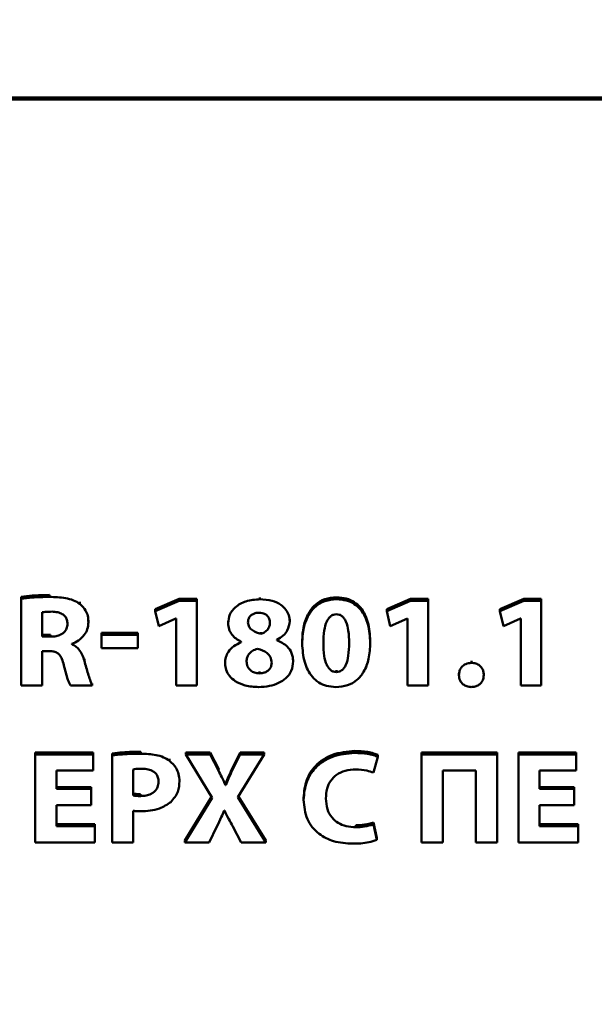
# Paper-space layout 'Лист1' of a CAD drawing. Units: millimetres. Extents: x -2165 to 1661, y -1036 to 2775.
# Drawn here: x -1878 to -1868, y 2525 to 2542 of the extents above; entities that cross this region are included whole.
import ezdxf

# ---------------------------------------------------------------- set-up
doc = ezdxf.new("R2010")
doc.units = ezdxf.units.MM

psp = doc.layouts.new('Лист1')

# ---------------------------------------------------------------- linework, layer by layer
at = {"color": 7, "linetype": 'Continuous', "lineweight": 50}
for p, q in [((-1845.108, 2540.823), (-1894.525, 2540.823)), ((-1845.078, 2540.789), (-1894.525, 2540.789)), ((-1878.069, 2531.92), (-1878.069, 2531.954)), ((-1877.568, 2531.953), (-1877.568, 2531.987)), ((-1873.83, 2531.911), (-1873.83, 2531.945)), ((-1872.466, 2531.911), (-1872.466, 2531.945)), ((-1878.069, 2531.92), (-1878.069, 2530.377)), ((-1877.03, 2531.83), (-1877.03, 2531.864)), ((-1875.264, 2531.92), (-1875.689, 2531.734)), ((-1875.264, 2531.885), (-1875.689, 2531.7)), ((-1875.264, 2531.885), (-1875.264, 2531.92)), ((-1874.953, 2531.92), (-1875.264, 2531.92)), ((-1874.953, 2531.885), (-1875.264, 2531.885)), ((-1874.953, 2531.885), (-1874.953, 2531.92)), ((-1874.953, 2530.377), (-1874.953, 2531.885)), ((-1871.153, 2531.92), (-1871.577, 2531.734)), ((-1871.153, 2531.885), (-1871.577, 2531.7)), ((-1871.153, 2531.885), (-1871.153, 2531.92)), ((-1870.842, 2531.92), (-1871.153, 2531.92)), ((-1870.842, 2531.885), (-1871.153, 2531.885)), ((-1870.842, 2531.885), (-1870.842, 2531.92)), ((-1870.842, 2530.377), (-1870.842, 2531.885)), ((-1869.14, 2531.92), (-1869.565, 2531.734)), ((-1869.14, 2531.885), (-1869.565, 2531.7)), ((-1869.14, 2531.885), (-1869.14, 2531.92)), ((-1868.829, 2531.92), (-1869.14, 2531.92)), ((-1868.829, 2531.885), (-1869.14, 2531.885)), ((-1868.829, 2531.885), (-1868.829, 2531.92)), ((-1868.829, 2530.377), (-1868.829, 2531.885)), ((-1877.697, 2531.679), (-1877.697, 2531.247)), ((-1875.689, 2531.7), (-1875.689, 2531.734)), ((-1875.689, 2531.7), (-1875.627, 2531.435)), ((-1871.577, 2531.7), (-1871.577, 2531.734)), ((-1871.577, 2531.7), (-1871.516, 2531.435)), ((-1869.565, 2531.7), (-1869.565, 2531.734)), ((-1869.565, 2531.7), (-1869.503, 2531.435)), ((-1876.877, 2531.503), (-1876.877, 2531.537)), ((-1875.627, 2531.435), (-1875.321, 2531.572)), ((-1875.321, 2531.572), (-1875.316, 2531.572)), ((-1875.316, 2531.572), (-1875.316, 2530.377)), ((-1874.395, 2531.487), (-1874.395, 2531.521)), ((-1873.299, 2531.524), (-1873.299, 2531.558)), ((-1871.516, 2531.435), (-1871.209, 2531.572)), ((-1871.209, 2531.572), (-1871.204, 2531.572)), ((-1871.204, 2531.572), (-1871.204, 2530.377)), ((-1869.503, 2531.435), (-1869.197, 2531.572)), ((-1869.197, 2531.572), (-1869.192, 2531.572)), ((-1869.192, 2531.572), (-1869.192, 2530.377)), ((-1877.697, 2531.281), (-1877.548, 2531.281)), ((-1877.697, 2531.247), (-1877.548, 2531.247)), ((-1877.548, 2531.247), (-1877.548, 2531.281)), ((-1876.645, 2531.277), (-1876.645, 2531.312)), ((-1875.998, 2531.312), (-1876.645, 2531.312)), ((-1875.998, 2531.277), (-1876.645, 2531.277)), ((-1876.645, 2531.277), (-1876.645, 2531.043)), ((-1875.998, 2531.277), (-1875.998, 2531.312)), ((-1875.998, 2531.043), (-1875.998, 2531.277)), ((-1873.815, 2531.294), (-1873.815, 2531.328)), ((-1877.171, 2531.111), (-1877.171, 2531.118)), ((-1874.163, 2531.157), (-1874.163, 2531.15)), ((-1873.531, 2531.185), (-1873.531, 2531.192)), ((-1873.079, 2531.129), (-1873.079, 2531.163)), ((-1872.701, 2531.129), (-1872.701, 2531.163)), ((-1871.869, 2531.138), (-1871.869, 2531.173)), ((-1877.697, 2530.992), (-1877.583, 2530.992)), ((-1877.697, 2530.377), (-1877.697, 2530.992)), ((-1876.645, 2531.043), (-1875.998, 2531.043)), ((-1876.948, 2530.818), (-1876.948, 2530.852)), ((-1874.449, 2530.771), (-1874.449, 2530.806)), ((-1873.237, 2530.809), (-1873.237, 2530.843)), ((-1870.071, 2530.781), (-1870.071, 2530.815)), ((-1873.839, 2530.595), (-1873.839, 2530.629)), ((-1872.469, 2530.618), (-1872.469, 2530.653)), ((-1870.293, 2530.565), (-1870.293, 2530.599)), ((-1869.852, 2530.565), (-1869.852, 2530.599)), ((-1878.069, 2530.377), (-1877.697, 2530.377)), ((-1877.198, 2530.377), (-1876.813, 2530.377)), ((-1876.813, 2530.377), (-1876.813, 2530.412)), ((-1875.316, 2530.377), (-1874.953, 2530.377)), ((-1871.204, 2530.377), (-1870.842, 2530.377)), ((-1869.192, 2530.377), (-1868.829, 2530.377)), ((-1876.794, 2529.191), (-1877.821, 2529.191)), ((-1877.821, 2529.156), (-1877.821, 2529.191)), ((-1877.821, 2529.156), (-1877.821, 2527.593)), ((-1876.794, 2529.156), (-1877.821, 2529.156)), ((-1876.794, 2529.156), (-1876.794, 2529.191)), ((-1876.794, 2528.867), (-1876.794, 2529.156)), ((-1876.453, 2529.136), (-1876.453, 2529.17)), ((-1875.944, 2529.168), (-1875.944, 2529.202)), ((-1874.712, 2529.191), (-1875.144, 2529.191)), ((-1875.144, 2529.156), (-1875.144, 2529.191)), ((-1874.712, 2529.156), (-1875.144, 2529.156)), ((-1875.144, 2529.156), (-1874.68, 2528.384)), ((-1874.712, 2529.156), (-1874.712, 2529.191)), ((-1874.567, 2528.905), (-1874.712, 2529.191)), ((-1874.567, 2528.871), (-1874.712, 2529.156)), ((-1874.182, 2529.191), (-1874.322, 2528.905)), ((-1874.182, 2529.156), (-1874.322, 2528.871)), ((-1874.221, 2528.393), (-1873.752, 2529.156)), ((-1874.182, 2529.156), (-1874.182, 2529.191)), ((-1873.752, 2529.191), (-1874.182, 2529.191)), ((-1873.752, 2529.156), (-1874.182, 2529.156)), ((-1873.752, 2529.156), (-1873.752, 2529.191)), ((-1872.144, 2529.182), (-1872.144, 2529.216)), ((-1871.734, 2529.112), (-1871.734, 2529.147)), ((-1870.959, 2529.156), (-1870.959, 2529.191)), ((-1869.613, 2529.191), (-1870.959, 2529.191)), ((-1869.613, 2529.156), (-1870.959, 2529.156)), ((-1870.959, 2529.156), (-1870.959, 2527.593)), ((-1869.613, 2529.156), (-1869.613, 2529.191)), ((-1869.613, 2527.593), (-1869.613, 2529.156)), ((-1868.211, 2529.191), (-1869.237, 2529.191)), ((-1869.237, 2529.156), (-1869.237, 2529.191)), ((-1868.211, 2529.156), (-1869.237, 2529.156)), ((-1869.237, 2529.156), (-1869.237, 2527.593)), ((-1868.211, 2529.156), (-1868.211, 2529.191)), ((-1868.211, 2528.867), (-1868.211, 2529.156)), ((-1876.453, 2529.136), (-1876.453, 2527.593)), ((-1875.436, 2529.043), (-1875.436, 2529.077)), ((-1871.811, 2528.832), (-1871.734, 2529.112)), ((-1877.444, 2528.867), (-1876.794, 2528.867)), ((-1877.444, 2528.542), (-1877.444, 2528.867)), ((-1876.081, 2528.888), (-1876.081, 2528.426)), ((-1874.567, 2528.871), (-1874.567, 2528.905)), ((-1874.559, 2528.889), (-1874.567, 2528.905)), ((-1874.322, 2528.871), (-1874.322, 2528.905)), ((-1870.581, 2528.867), (-1869.991, 2528.867)), ((-1870.581, 2527.593), (-1870.581, 2528.867)), ((-1869.991, 2528.867), (-1869.991, 2527.593)), ((-1868.86, 2528.867), (-1868.211, 2528.867)), ((-1868.86, 2528.542), (-1868.86, 2528.867)), ((-1875.258, 2528.681), (-1875.258, 2528.715)), ((-1874.441, 2528.611), (-1874.441, 2528.645)), ((-1874.436, 2528.645), (-1874.441, 2528.645)), ((-1874.436, 2528.611), (-1874.436, 2528.645)), ((-1876.831, 2528.576), (-1877.444, 2528.576)), ((-1876.831, 2528.542), (-1877.444, 2528.542)), ((-1876.831, 2528.542), (-1876.831, 2528.576)), ((-1876.831, 2528.254), (-1876.831, 2528.542)), ((-1875.954, 2528.416), (-1875.954, 2528.45)), ((-1874.436, 2528.611), (-1874.441, 2528.611)), ((-1868.248, 2528.576), (-1868.86, 2528.576)), ((-1868.248, 2528.542), (-1868.86, 2528.542)), ((-1868.248, 2528.542), (-1868.248, 2528.576)), ((-1868.248, 2528.254), (-1868.248, 2528.542)), ((-1874.69, 2528.401), (-1875.162, 2527.627)), ((-1874.68, 2528.384), (-1875.162, 2527.593)), ((-1873.727, 2527.593), (-1874.221, 2528.393)), ((-1873.727, 2527.627), (-1874.211, 2528.41)), ((-1873.053, 2528.351), (-1873.053, 2528.385)), ((-1877.444, 2528.254), (-1876.831, 2528.254)), ((-1877.444, 2527.883), (-1877.444, 2528.254)), ((-1876.081, 2527.593), (-1876.081, 2528.152)), ((-1874.465, 2528.157), (-1874.46, 2528.157)), ((-1868.86, 2528.254), (-1868.248, 2528.254)), ((-1868.86, 2527.883), (-1868.86, 2528.254)), ((-1871.811, 2527.913), (-1871.811, 2527.947)), ((-1871.754, 2527.671), (-1871.811, 2527.947)), ((-1876.76, 2527.917), (-1877.444, 2527.917)), ((-1876.76, 2527.883), (-1877.444, 2527.883)), ((-1876.76, 2527.883), (-1876.76, 2527.917)), ((-1876.76, 2527.593), (-1876.76, 2527.883)), ((-1874.732, 2527.593), (-1874.594, 2527.876)), ((-1874.312, 2527.876), (-1874.162, 2527.593)), ((-1872.125, 2527.862), (-1872.125, 2527.896)), ((-1871.754, 2527.637), (-1871.811, 2527.913)), ((-1868.176, 2527.917), (-1868.86, 2527.917)), ((-1868.176, 2527.883), (-1868.86, 2527.883)), ((-1868.176, 2527.883), (-1868.176, 2527.917)), ((-1868.176, 2527.593), (-1868.176, 2527.883)), ((-1877.821, 2527.593), (-1876.76, 2527.593)), ((-1876.453, 2527.593), (-1876.081, 2527.593)), ((-1875.162, 2527.593), (-1875.162, 2527.627)), ((-1875.162, 2527.593), (-1874.732, 2527.593)), ((-1874.162, 2527.593), (-1873.727, 2527.593)), ((-1873.727, 2527.593), (-1873.727, 2527.627)), ((-1871.754, 2527.637), (-1871.754, 2527.671)), ((-1870.959, 2527.593), (-1870.581, 2527.593)), ((-1869.991, 2527.593), (-1869.613, 2527.593)), ((-1869.237, 2527.593), (-1868.176, 2527.593))]:
    psp.add_line(p, q, dxfattribs=at)
for points, knots in [([(-1871.811, 2610.137), (-1871.8, 2609.042), (-1871.772, 2606.043), (-1871.469, 2601.144), (-1870.819, 2595.463), (-1869.851, 2589.827), (-1868.574, 2584.252), (-1866.991, 2578.757), (-1865.107, 2573.357), (-1862.928, 2568.07), (-1860.46, 2562.912), (-1857.711, 2557.897), (-1854.689, 2553.042), (-1851.404, 2548.362), (-1847.864, 2543.87), (-1844.083, 2539.58), (-1840.07, 2535.506), (-1835.838, 2531.66), (-1831.4, 2528.054), (-1826.77, 2524.698), (-1821.962, 2521.604), (-1816.989, 2518.779), (-1811.869, 2516.234), (-1806.616, 2513.975), (-1801.246, 2512.01), (-1795.775, 2510.345), (-1790.221, 2508.985), (-1784.601, 2507.932), (-1778.931, 2507.198), (-1773.522, 2506.779), (-1770.005, 2506.731), (-1768.394, 2506.709)], [0, 0, 0, 0, 0.020212, 0.055396, 0.090583, 0.12577, 0.160957, 0.196143, 0.23133, 0.266517, 0.301704, 0.33689, 0.372077, 0.407263, 0.44245, 0.477636, 0.512823, 0.548009, 0.583196, 0.618382, 0.653568, 0.688754, 0.723941, 0.759127, 0.794313, 0.829499, 0.864685, 0.899871, 0.935057, 0.970243, 1, 1, 1, 1]), ([(-1877.568, 2531.987), (-1877.672, 2531.985), (-1877.84, 2531.983), (-1878.006, 2531.962), (-1878.069, 2531.954)], [0, 0, 0, 0, 0.61833, 1, 1, 1, 1]), ([(-1877.568, 2531.953), (-1877.672, 2531.951), (-1877.84, 2531.949), (-1878.006, 2531.928), (-1878.069, 2531.92)], [0, 0, 0, 0, 0.61833, 1, 1, 1, 1]), ([(-1877.03, 2531.83), (-1877.067, 2531.852), (-1877.145, 2531.9), (-1877.329, 2531.946), (-1877.473, 2531.95), (-1877.568, 2531.953)], [0, 0, 0, 0, 0.231789, 0.492831, 1, 1, 1, 1]), ([(-1872.466, 2531.945), (-1872.538, 2531.939), (-1872.675, 2531.928), (-1872.851, 2531.821), (-1872.982, 2531.654), (-1873.065, 2531.427), (-1873.074, 2531.255), (-1873.079, 2531.163)], [0, 0, 0, 0, 0.183983, 0.35207, 0.52455, 0.74861, 1, 1, 1, 1]), ([(-1871.869, 2531.173), (-1871.875, 2531.283), (-1871.887, 2531.49), (-1872, 2531.732), (-1872.15, 2531.867), (-1872.298, 2531.934), (-1872.408, 2531.941), (-1872.466, 2531.945)], [0, 0, 0, 0, 0.307707, 0.578438, 0.711144, 0.847438, 1, 1, 1, 1]), ([(-1876.877, 2531.503), (-1876.879, 2531.541), (-1876.883, 2531.612), (-1876.927, 2531.732), (-1876.991, 2531.793), (-1877.03, 2531.83)], [0, 0, 0, 0, 0.307098, 0.584464, 1, 1, 1, 1]), ([(-1873.83, 2531.911), (-1873.914, 2531.904), (-1874.073, 2531.892), (-1874.261, 2531.788), (-1874.376, 2531.645), (-1874.389, 2531.54), (-1874.395, 2531.487)], [0, 0, 0, 0, 0.3127008, 0.5879395, 0.7903784, 1, 1, 1, 1]), ([(-1873.299, 2531.524), (-1873.302, 2531.559), (-1873.309, 2531.63), (-1873.364, 2531.732), (-1873.464, 2531.827), (-1873.625, 2531.899), (-1873.756, 2531.907), (-1873.83, 2531.911)], [0, 0, 0, 0, 0.14855, 0.305077, 0.475349, 0.708321, 1, 1, 1, 1]), ([(-1872.466, 2531.911), (-1872.538, 2531.905), (-1872.675, 2531.893), (-1872.851, 2531.786), (-1872.982, 2531.619), (-1873.065, 2531.393), (-1873.074, 2531.22), (-1873.079, 2531.129)], [0, 0, 0, 0, 0.183983, 0.35207, 0.52455, 0.74861, 1, 1, 1, 1]), ([(-1871.869, 2531.138), (-1871.875, 2531.249), (-1871.887, 2531.456), (-1872, 2531.698), (-1872.15, 2531.833), (-1872.298, 2531.9), (-1872.408, 2531.907), (-1872.466, 2531.911)], [0, 0, 0, 0, 0.307707, 0.578438, 0.711144, 0.847438, 1, 1, 1, 1]), ([(-1877.526, 2531.691), (-1877.566, 2531.69), (-1877.623, 2531.69), (-1877.68, 2531.682), (-1877.697, 2531.679)], [0, 0, 0, 0, 0.696175, 1, 1, 1, 1]), ([(-1877.249, 2531.473), (-1877.251, 2531.497), (-1877.254, 2531.544), (-1877.287, 2531.606), (-1877.344, 2531.654), (-1877.427, 2531.685), (-1877.491, 2531.689), (-1877.526, 2531.691)], [0, 0, 0, 0, 0.192146, 0.361549, 0.528008, 0.744275, 1, 1, 1, 1]), ([(-1873.847, 2531.672), (-1873.869, 2531.671), (-1873.91, 2531.668), (-1873.965, 2531.645), (-1874.008, 2531.609), (-1874.037, 2531.558), (-1874.041, 2531.518), (-1874.042, 2531.498)], [0, 0, 0, 0, 0.218521, 0.408371, 0.583548, 0.787006, 1, 1, 1, 1]), ([(-1873.652, 2531.487), (-1873.654, 2531.512), (-1873.659, 2531.564), (-1873.698, 2531.621), (-1873.746, 2531.653), (-1873.793, 2531.669), (-1873.828, 2531.671), (-1873.847, 2531.672)], [0, 0, 0, 0, 0.263048, 0.522032, 0.664429, 0.820461, 1, 1, 1, 1]), ([(-1872.471, 2531.644), (-1872.488, 2531.643), (-1872.522, 2531.64), (-1872.569, 2531.614), (-1872.61, 2531.572), (-1872.658, 2531.488), (-1872.696, 2531.337), (-1872.7, 2531.205), (-1872.701, 2531.129)], [0, 0, 0, 0, 0.077718, 0.157021, 0.24595, 0.350872, 0.624348, 1, 1, 1, 1]), ([(-1872.244, 2531.134), (-1872.246, 2531.208), (-1872.25, 2531.336), (-1872.283, 2531.485), (-1872.329, 2531.57), (-1872.369, 2531.612), (-1872.417, 2531.64), (-1872.453, 2531.643), (-1872.471, 2531.644)], [0, 0, 0, 0, 0.365539, 0.637953, 0.743788, 0.834288, 0.916517, 1, 1, 1, 1]), ([(-1877.548, 2531.247), (-1877.516, 2531.249), (-1877.455, 2531.251), (-1877.373, 2531.278), (-1877.306, 2531.322), (-1877.257, 2531.389), (-1877.252, 2531.444), (-1877.249, 2531.473)], [0, 0, 0, 0, 0.226054, 0.421608, 0.595963, 0.791469, 1, 1, 1, 1]), ([(-1877.171, 2531.118), (-1877.13, 2531.136), (-1877.044, 2531.173), (-1876.951, 2531.268), (-1876.888, 2531.381), (-1876.881, 2531.461), (-1876.877, 2531.503)], [0, 0, 0, 0, 0.252592, 0.525957, 0.753452, 1, 1, 1, 1]), ([(-1874.395, 2531.487), (-1874.392, 2531.45), (-1874.385, 2531.376), (-1874.33, 2531.282), (-1874.255, 2531.207), (-1874.194, 2531.174), (-1874.163, 2531.157)], [0, 0, 0, 0, 0.263148, 0.530089, 0.754045, 1, 1, 1, 1]), ([(-1874.042, 2531.498), (-1874.038, 2531.471), (-1874.029, 2531.416), (-1873.945, 2531.339), (-1873.866, 2531.312), (-1873.815, 2531.294)], [0, 0, 0, 0, 0.2534302, 0.5153793, 1, 1, 1, 1]), ([(-1873.815, 2531.294), (-1873.791, 2531.303), (-1873.743, 2531.321), (-1873.691, 2531.37), (-1873.658, 2531.427), (-1873.654, 2531.466), (-1873.652, 2531.487)], [0, 0, 0, 0, 0.272733, 0.549835, 0.770514, 1, 1, 1, 1]), ([(-1873.531, 2531.192), (-1873.491, 2531.214), (-1873.416, 2531.257), (-1873.322, 2531.37), (-1873.308, 2531.466), (-1873.299, 2531.524)], [0, 0, 0, 0, 0.310979, 0.589579, 1, 1, 1, 1]), ([(-1876.948, 2530.818), (-1876.973, 2530.889), (-1877.006, 2530.985), (-1877.099, 2531.077), (-1877.147, 2531.099), (-1877.171, 2531.111)], [0, 0, 0, 0, 0.594021, 0.797213, 1, 1, 1, 1]), ([(-1874.163, 2531.15), (-1874.208, 2531.128), (-1874.296, 2531.086), (-1874.389, 2530.99), (-1874.441, 2530.882), (-1874.447, 2530.809), (-1874.449, 2530.771)], [0, 0, 0, 0, 0.290678, 0.560148, 0.771912, 1, 1, 1, 1]), ([(-1873.237, 2530.809), (-1873.243, 2530.859), (-1873.253, 2530.955), (-1873.354, 2531.099), (-1873.464, 2531.153), (-1873.531, 2531.185)], [0, 0, 0, 0, 0.303416, 0.579637, 1, 1, 1, 1]), ([(-1873.079, 2531.129), (-1873.071, 2531.016), (-1873.058, 2530.806), (-1872.94, 2530.563), (-1872.789, 2530.429), (-1872.644, 2530.363), (-1872.535, 2530.356), (-1872.479, 2530.352)], [0, 0, 0, 0, 0.31386, 0.585862, 0.717913, 0.852064, 1, 1, 1, 1]), ([(-1872.701, 2531.129), (-1872.7, 2531.054), (-1872.697, 2530.923), (-1872.66, 2530.773), (-1872.611, 2530.69), (-1872.57, 2530.649), (-1872.522, 2530.623), (-1872.487, 2530.62), (-1872.469, 2530.618)], [0, 0, 0, 0, 0.372012, 0.643453, 0.748047, 0.837481, 0.918639, 1, 1, 1, 1]), ([(-1872.479, 2530.352), (-1872.408, 2530.357), (-1872.273, 2530.368), (-1872.097, 2530.47), (-1871.965, 2530.635), (-1871.882, 2530.865), (-1871.874, 2531.043), (-1871.869, 2531.138)], [0, 0, 0, 0, 0.180782, 0.345109, 0.514093, 0.738433, 1, 1, 1, 1]), ([(-1872.469, 2530.618), (-1872.451, 2530.62), (-1872.416, 2530.623), (-1872.369, 2530.65), (-1872.33, 2530.692), (-1872.284, 2530.777), (-1872.25, 2530.928), (-1872.246, 2531.058), (-1872.244, 2531.134)], [0, 0, 0, 0, 0.0806916, 0.1609255, 0.250015, 0.355011, 0.6282383, 1, 1, 1, 1]), ([(-1877.583, 2530.992), (-1877.557, 2530.991), (-1877.509, 2530.989), (-1877.441, 2530.967), (-1877.384, 2530.921), (-1877.34, 2530.843), (-1877.323, 2530.779), (-1877.314, 2530.742)], [0, 0, 0, 0, 0.185128, 0.343482, 0.497824, 0.712903, 1, 1, 1, 1]), ([(-1873.871, 2531.032), (-1873.903, 2531.021), (-1873.963, 2531), (-1874.027, 2530.941), (-1874.061, 2530.874), (-1874.065, 2530.829), (-1874.067, 2530.806)], [0, 0, 0, 0, 0.300778, 0.571664, 0.780422, 1, 1, 1, 1]), ([(-1873.62, 2530.783), (-1873.624, 2530.817), (-1873.632, 2530.884), (-1873.722, 2530.983), (-1873.813, 2531.013), (-1873.871, 2531.032)], [0, 0, 0, 0, 0.27398, 0.534963, 1, 1, 1, 1]), ([(-1877.314, 2530.742), (-1877.293, 2530.654), (-1877.263, 2530.53), (-1877.213, 2530.412), (-1877.198, 2530.377)], [0, 0, 0, 0, 0.704593, 1, 1, 1, 1]), ([(-1876.813, 2530.377), (-1876.836, 2530.446), (-1876.887, 2530.592), (-1876.927, 2530.74), (-1876.948, 2530.818)], [0, 0, 0, 0, 0.471587, 1, 1, 1, 1]), ([(-1874.449, 2530.771), (-1874.445, 2530.733), (-1874.437, 2530.653), (-1874.372, 2530.542), (-1874.258, 2530.441), (-1874.079, 2530.365), (-1873.934, 2530.356), (-1873.854, 2530.352)], [0, 0, 0, 0, 0.14871, 0.305164, 0.476373, 0.710632, 1, 1, 1, 1]), ([(-1874.067, 2530.806), (-1874.064, 2530.776), (-1874.057, 2530.716), (-1874, 2530.646), (-1873.924, 2530.603), (-1873.868, 2530.598), (-1873.839, 2530.595)], [0, 0, 0, 0, 0.268519, 0.536648, 0.757132, 1, 1, 1, 1]), ([(-1873.854, 2530.352), (-1873.789, 2530.355), (-1873.666, 2530.361), (-1873.498, 2530.415), (-1873.359, 2530.505), (-1873.256, 2530.64), (-1873.243, 2530.752), (-1873.237, 2530.809)], [0, 0, 0, 0, 0.222859, 0.419664, 0.597052, 0.794332, 1, 1, 1, 1]), ([(-1873.839, 2530.595), (-1873.816, 2530.597), (-1873.771, 2530.599), (-1873.711, 2530.623), (-1873.662, 2530.662), (-1873.626, 2530.717), (-1873.622, 2530.761), (-1873.62, 2530.783)], [0, 0, 0, 0, 0.2111075, 0.4012009, 0.5790449, 0.7846466, 1, 1, 1, 1]), ([(-1870.071, 2530.781), (-1870.105, 2530.777), (-1870.172, 2530.77), (-1870.245, 2530.713), (-1870.287, 2530.642), (-1870.291, 2530.591), (-1870.293, 2530.565)], [0, 0, 0, 0, 0.286201, 0.552278, 0.767052, 1, 1, 1, 1]), ([(-1869.852, 2530.565), (-1869.853, 2530.588), (-1869.856, 2530.631), (-1869.883, 2530.69), (-1869.927, 2530.739), (-1869.992, 2530.774), (-1870.044, 2530.779), (-1870.071, 2530.781)], [0, 0, 0, 0, 0.202043, 0.387002, 0.563339, 0.772736, 1, 1, 1, 1]), ([(-1870.293, 2530.565), (-1870.29, 2530.533), (-1870.283, 2530.47), (-1870.225, 2530.399), (-1870.152, 2530.359), (-1870.1, 2530.354), (-1870.073, 2530.352)], [0, 0, 0, 0, 0.291565, 0.560476, 0.772678, 1, 1, 1, 1]), ([(-1870.073, 2530.352), (-1870.05, 2530.353), (-1870.005, 2530.357), (-1869.944, 2530.384), (-1869.894, 2530.428), (-1869.858, 2530.49), (-1869.854, 2530.54), (-1869.852, 2530.565)], [0, 0, 0, 0, 0.197977, 0.380306, 0.556989, 0.769844, 1, 1, 1, 1]), ([(-1875.944, 2529.202), (-1876.054, 2529.201), (-1876.224, 2529.2), (-1876.393, 2529.178), (-1876.453, 2529.17)], [0, 0, 0, 0, 0.640483, 1, 1, 1, 1]), ([(-1875.944, 2529.168), (-1876.054, 2529.167), (-1876.224, 2529.165), (-1876.393, 2529.143), (-1876.453, 2529.136)], [0, 0, 0, 0, 0.640483, 1, 1, 1, 1]), ([(-1875.436, 2529.043), (-1875.47, 2529.065), (-1875.544, 2529.111), (-1875.717, 2529.159), (-1875.854, 2529.165), (-1875.944, 2529.168)], [0, 0, 0, 0, 0.232491, 0.495119, 1, 1, 1, 1]), ([(-1872.144, 2529.216), (-1872.279, 2529.204), (-1872.539, 2529.181), (-1872.846, 2528.979), (-1873.025, 2528.697), (-1873.043, 2528.494), (-1873.053, 2528.385)], [0, 0, 0, 0, 0.282099, 0.545317, 0.758534, 1, 1, 1, 1]), ([(-1872.144, 2529.182), (-1872.279, 2529.17), (-1872.539, 2529.147), (-1872.846, 2528.945), (-1873.025, 2528.663), (-1873.043, 2528.459), (-1873.053, 2528.351)], [0, 0, 0, 0, 0.282099, 0.545317, 0.758534, 1, 1, 1, 1]), ([(-1871.734, 2529.147), (-1871.759, 2529.156), (-1871.818, 2529.18), (-1871.955, 2529.208), (-1872.068, 2529.213), (-1872.144, 2529.216)], [0, 0, 0, 0, 0.190671, 0.455879, 1, 1, 1, 1]), ([(-1871.734, 2529.112), (-1871.759, 2529.122), (-1871.818, 2529.145), (-1871.955, 2529.174), (-1872.068, 2529.179), (-1872.144, 2529.182)], [0, 0, 0, 0, 0.190671, 0.455879, 1, 1, 1, 1]), ([(-1875.258, 2528.681), (-1875.261, 2528.722), (-1875.268, 2528.802), (-1875.32, 2528.933), (-1875.393, 2529.002), (-1875.436, 2529.043)], [0, 0, 0, 0, 0.301342, 0.583748, 1, 1, 1, 1]), ([(-1875.925, 2528.902), (-1875.96, 2528.901), (-1876.013, 2528.901), (-1876.064, 2528.891), (-1876.081, 2528.888)], [0, 0, 0, 0, 0.674529, 1, 1, 1, 1]), ([(-1875.631, 2528.672), (-1875.633, 2528.697), (-1875.636, 2528.745), (-1875.67, 2528.81), (-1875.73, 2528.862), (-1875.818, 2528.896), (-1875.887, 2528.9), (-1875.925, 2528.902)], [0, 0, 0, 0, 0.185192, 0.353379, 0.520953, 0.739442, 1, 1, 1, 1]), ([(-1874.441, 2528.611), (-1874.462, 2528.659), (-1874.502, 2528.746), (-1874.547, 2528.832), (-1874.567, 2528.871)], [0, 0, 0, 0, 0.545138, 1, 1, 1, 1]), ([(-1874.322, 2528.905), (-1874.344, 2528.858), (-1874.384, 2528.772), (-1874.42, 2528.685), (-1874.436, 2528.645)], [0, 0, 0, 0, 0.547023, 1, 1, 1, 1]), ([(-1874.322, 2528.871), (-1874.344, 2528.824), (-1874.384, 2528.738), (-1874.42, 2528.651), (-1874.436, 2528.611)], [0, 0, 0, 0, 0.547023, 1, 1, 1, 1]), ([(-1872.658, 2528.372), (-1872.654, 2528.432), (-1872.647, 2528.542), (-1872.579, 2528.689), (-1872.468, 2528.803), (-1872.311, 2528.878), (-1872.19, 2528.886), (-1872.127, 2528.89)], [0, 0, 0, 0, 0.219369, 0.407286, 0.579766, 0.782488, 1, 1, 1, 1]), ([(-1872.127, 2528.89), (-1872.06, 2528.886), (-1871.952, 2528.881), (-1871.85, 2528.845), (-1871.811, 2528.832)], [0, 0, 0, 0, 0.616037, 1, 1, 1, 1]), ([(-1875.954, 2528.416), (-1875.92, 2528.418), (-1875.854, 2528.421), (-1875.765, 2528.45), (-1875.692, 2528.499), (-1875.639, 2528.576), (-1875.634, 2528.639), (-1875.631, 2528.672)], [0, 0, 0, 0, 0.2191, 0.41054, 0.583666, 0.782267, 1, 1, 1, 1]), ([(-1875.411, 2528.309), (-1875.363, 2528.368), (-1875.272, 2528.478), (-1875.263, 2528.616), (-1875.258, 2528.681)], [0, 0, 0, 0, 0.534143, 1, 1, 1, 1]), ([(-1876.081, 2528.46), (-1876.06, 2528.457), (-1876.018, 2528.45), (-1875.976, 2528.45), (-1875.954, 2528.45)], [0, 0, 0, 0, 0.49504, 1, 1, 1, 1]), ([(-1876.081, 2528.426), (-1876.06, 2528.422), (-1876.018, 2528.416), (-1875.976, 2528.416), (-1875.954, 2528.416)], [0, 0, 0, 0, 0.49504, 1, 1, 1, 1]), ([(-1875.952, 2528.145), (-1875.835, 2528.15), (-1875.637, 2528.159), (-1875.477, 2528.266), (-1875.411, 2528.309)], [0, 0, 0, 0, 0.591212, 1, 1, 1, 1]), ([(-1873.053, 2528.351), (-1873.041, 2528.233), (-1873.019, 2528.005), (-1872.806, 2527.739), (-1872.509, 2527.591), (-1872.296, 2527.577), (-1872.181, 2527.57)], [0, 0, 0, 0, 0.274985, 0.531458, 0.746851, 1, 1, 1, 1]), ([(-1872.125, 2527.862), (-1872.183, 2527.865), (-1872.293, 2527.871), (-1872.442, 2527.932), (-1872.563, 2528.035), (-1872.645, 2528.188), (-1872.653, 2528.308), (-1872.658, 2528.372)], [0, 0, 0, 0, 0.203199, 0.38355, 0.554557, 0.763492, 1, 1, 1, 1]), ([(-1876.081, 2528.152), (-1876.058, 2528.15), (-1876.016, 2528.145), (-1875.973, 2528.145), (-1875.952, 2528.145)], [0, 0, 0, 0, 0.51783, 1, 1, 1, 1]), ([(-1874.594, 2527.876), (-1874.567, 2527.93), (-1874.521, 2528.023), (-1874.482, 2528.117), (-1874.465, 2528.157)], [0, 0, 0, 0, 0.586661, 1, 1, 1, 1]), ([(-1874.46, 2528.157), (-1874.435, 2528.107), (-1874.387, 2528.012), (-1874.336, 2527.919), (-1874.312, 2527.876)], [0, 0, 0, 0, 0.530846, 1, 1, 1, 1]), ([(-1871.811, 2527.947), (-1871.865, 2527.932), (-1871.967, 2527.902), (-1872.074, 2527.898), (-1872.125, 2527.896)], [0, 0, 0, 0, 0.52364, 1, 1, 1, 1]), ([(-1871.811, 2527.913), (-1871.865, 2527.897), (-1871.967, 2527.868), (-1872.074, 2527.864), (-1872.125, 2527.862)], [0, 0, 0, 0, 0.52364, 1, 1, 1, 1]), ([(-1872.181, 2527.57), (-1872.084, 2527.572), (-1871.937, 2527.576), (-1871.8, 2527.622), (-1871.754, 2527.637)], [0, 0, 0, 0, 0.667159, 1, 1, 1, 1])]:
    psp.add_open_spline(points, degree=3, knots=knots, dxfattribs=at)

doc.saveas('drawing.dxf')
